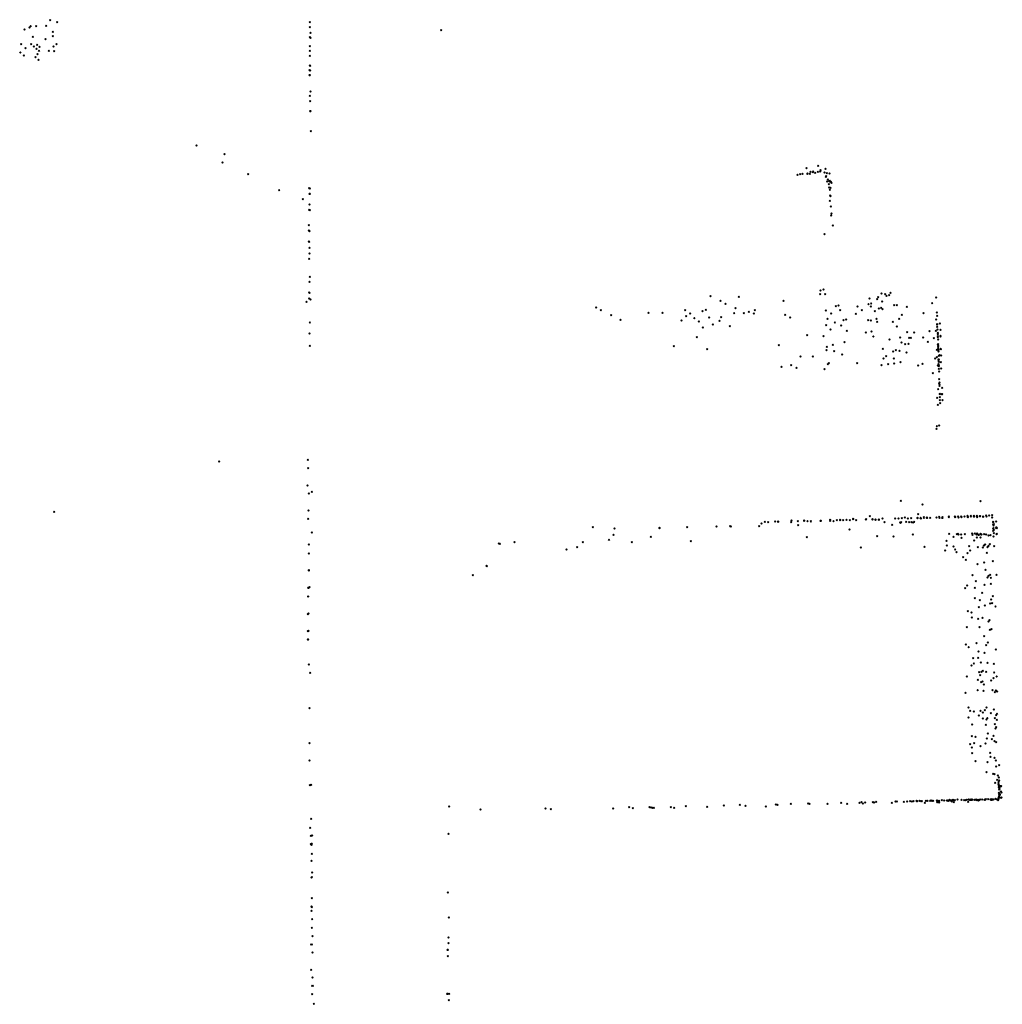
# Model space of a CAD drawing. Units: metres. Extents: x -599118 to -599004, y -1112359 to -1112246.
# Drawn here: x -599104 to -599103, y -1112272 to -1112271 of the extents above; entities that cross this region are included whole.
import ezdxf

# ---------------------------------------------------------------- set-up
doc = ezdxf.new("R2010")
doc.units = ezdxf.units.M
doc.header["$PDMODE"] = 3
doc.header["$PDSIZE"] = 0.001
doc.layers.add('1NP_1', color=2, linetype='Continuous')

msp = doc.modelspace()

# ---------------------------------------------------------------- linework, layer by layer
at = {"layer": '1NP_1', "color": 2, "true_color": 0xffe500}
for p in [(-599104.1818, -1112270.6137, 372.1163), (-599104.171, -1112270.6163, 372.1163), (-599103.7897, -1112270.6165, 372.1163), (-599104.2206, -1112270.6274, 372.1163), (-599104.213, -1112270.6247, 372.1163), (-599104.2112, -1112270.6226, 372.1163), (-599104.2031, -1112270.6227, 372.1163), (-599104.188, -1112270.6219, 372.1163), (-599104.1775, -1112270.631, 372.1163), (-599103.7893, -1112270.6241, 372.1163), (-599103.7883, -1112270.6326, 372.1163), (-599103.5912, -1112270.6287, 372.1163), (-599104.2256, -1112270.6496, 372.1163), (-599104.2102, -1112270.6495, 372.1163), (-599104.208, -1112270.6384, 372.1163), (-599104.2014, -1112270.6506, 372.1163), (-599104.1888, -1112270.6423, 372.1163), (-599104.1778, -1112270.6377, 372.1163), (-599104.1721, -1112270.6498, 372.1163), (-599103.7894, -1112270.6392, 372.1163), (-599103.7894, -1112270.6393, 372.1163), (-599103.7889, -1112270.6396, 372.1163), (-599103.7885, -1112270.64, 372.1163), (-599104.2268, -1112270.6623, 372.1163), (-599104.2189, -1112270.6557, 372.1163), (-599104.2062, -1112270.6531, 372.1163), (-599104.2023, -1112270.6566, 372.1163), (-599104.201, -1112270.6647, 372.1163), (-599104.1986, -1112270.66, 372.1163), (-599104.1979, -1112270.6538, 372.1163), (-599104.1837, -1112270.6599, 372.1163), (-599104.1765, -1112270.6531, 372.1163), (-599104.1758, -1112270.6605, 372.1163), (-599103.7896, -1112270.6527, 372.1163), (-599103.7896, -1112270.6527, 372.1163), (-599103.7895, -1112270.6529, 372.1163), (-599103.7895, -1112270.6599, 372.1163), (-599104.2216, -1112270.667, 372.1163), (-599104.2039, -1112270.6692, 372.1163), (-599104.1994, -1112270.6732, 372.1163), (-599103.7895, -1112270.6674, 372.1163), (-599103.7893, -1112270.6674, 372.1163), (-599103.79, -1112270.6888, 372.1163), (-599103.7897, -1112270.6819, 372.1163), (-599103.7892, -1112270.6822, 372.1163), (-599103.7892, -1112270.6894, 372.1163), (-599103.7891, -1112270.6896, 372.1163), (-599103.7898, -1112270.6965, 372.1163), (-599103.7896, -1112270.6967, 372.1163), (-599103.7886, -1112270.721, 372.1163), (-599103.7885, -1112270.721, 372.1163), (-599103.7894, -1112270.7278, 372.1163), (-599103.7889, -1112270.7356, 372.1163), (-599103.789, -1112270.7507, 372.1163), (-599103.7886, -1112270.7511, 372.1163), (-599103.7881, -1112270.7813, 372.1163), (-599103.9606, -1112270.8029, 372.1163), (-599103.9214, -1112270.8287, 372.1163), (-599103.9183, -1112270.8158, 372.1163), (-599103.0392, -1112270.8371, 372.1163), (-599103.0334, -1112270.8426, 372.1163), (-599103.0297, -1112270.8431, 372.1163), (-599103.0294, -1112270.8418, 372.1163), (-599103.0263, -1112270.8442, 372.1163), (-599103.0223, -1112270.8427, 372.1163), (-599103.0215, -1112270.8337, 372.1163), (-599103.0186, -1112270.8423, 372.1163), (-599103.0183, -1112270.8408, 372.1163), (-599103.0181, -1112270.8402, 372.1163), (-599103.0119, -1112270.8437, 372.1163), (-599103.0105, -1112270.8381, 372.1163), (-599103.8825, -1112270.846, 372.1163), (-599103.0529, -1112270.8472, 372.1163), (-599103.0489, -1112270.8462, 372.1163), (-599103.0488, -1112270.8459, 372.1163), (-599103.0451, -1112270.8454, 372.1163), (-599103.038, -1112270.8454, 372.1163), (-599103.0378, -1112270.845, 372.1163), (-599103.0343, -1112270.8458, 372.1163), (-599103.0099, -1112270.8501, 372.1163), (-599103.0096, -1112270.8489, 372.1163), (-599103.0086, -1112270.8448, 372.1163), (-599103.0081, -1112270.8573, 372.1163), (-599103.0069, -1112270.854, 372.1163), (-599103.0048, -1112270.856, 372.1163), (-599103.0045, -1112270.8451, 372.1163), (-599103.0044, -1112270.8573, 372.1163), (-599103.0041, -1112270.8561, 372.1163), (-599103.0027, -1112270.8577, 372.1163), (-599103.0014, -1112270.859, 372.1163), (-599103.8357, -1112270.87, 372.1163), (-599103.7903, -1112270.8673, 372.1163), (-599103.7896, -1112270.8679, 372.1163), (-599103.0054, -1112270.8611, 372.1163), (-599103.0051, -1112270.8661, 372.1163), (-599103.0038, -1112270.8695, 372.1163), (-599103.003, -1112270.8666, 372.1163), (-599103.7999, -1112270.8839, 372.1163), (-599103.7899, -1112270.8756, 372.1163), (-599103.7897, -1112270.8758, 372.1163), (-599103.0042, -1112270.8863, 372.1163), (-599103.0036, -1112270.8785, 372.1163), (-599103.003, -1112270.8791, 372.1163), (-599103.7904, -1112270.8999, 372.1163), (-599103.7901, -1112270.8919, 372.1163), (-599103.7895, -1112270.9007, 372.1163), (-599103.0026, -1112270.8951, 372.1163), (-599103.0021, -1112270.9086, 372.1163), (-599103.0014, -1112270.9057, 372.1163), (-599103.7912, -1112270.9229, 372.1163), (-599103.7911, -1112270.9311, 372.1163), (-599103.7909, -1112270.9313, 372.1163), (-599103.7903, -1112270.9318, 372.1163), (-599103.7898, -1112270.9323, 372.1163), (-599102.9996, -1112270.9237, 372.1163), (-599103.7912, -1112270.9478, 372.1163), (-599103.7906, -1112270.9484, 372.1163), (-599103.012, -1112270.9367, 372.1163), (-599103.7901, -1112270.9572, 372.1163), (-599103.7898, -1112270.9574, 372.1163), (-599103.7906, -1112270.9739, 372.1163), (-599103.7899, -1112270.9659, 372.1163), (-599103.7894, -1112271.001, 372.1163), (-599103.79, -1112271.0086, 372.1163), (-599103.0182, -1112271.0217, 372.1163), (-599103.0137, -1112271.0201, 372.1163), (-599103.7903, -1112271.025, 372.1163), (-599103.7903, -1112271.0338, 372.1163), (-599103.7901, -1112271.0251, 372.1163), (-599103.7883, -1112271.0355, 372.1163), (-599103.1844, -1112271.0306, 372.1163), (-599103.169, -1112271.0375, 372.1163), (-599103.1416, -1112271.0313, 372.1163), (-599103.0739, -1112271.0376, 372.1163), (-599103.0187, -1112271.0272, 372.1163), (-599103.0113, -1112271.0273, 372.1163), (-599102.9442, -1112271.0337, 372.1163), (-599102.9327, -1112271.0351, 372.1163), (-599102.9309, -1112271.0317, 372.1163), (-599102.9262, -1112271.0262, 372.1163), (-599102.9205, -1112271.0273, 372.1163), (-599102.9184, -1112271.0299, 372.1163), (-599102.9145, -1112271.029, 372.1163), (-599102.9126, -1112271.0255, 372.1163), (-599102.8435, -1112271.0325, 372.1163), (-599103.7944, -1112271.0391, 372.1163), (-599103.3572, -1112271.0476, 372.1163), (-599103.3499, -1112271.0513, 372.1163), (-599103.2223, -1112271.0516, 372.1163), (-599103.1914, -1112271.051, 372.1163), (-599103.1617, -1112271.0421, 372.1163), (-599103.1465, -1112271.0485, 372.1163), (-599103.1173, -1112271.0514, 372.1163), (-599103.0102, -1112271.0521, 372.1163), (-599102.9951, -1112271.0454, 372.1163), (-599102.9908, -1112271.0445, 372.1163), (-599102.9883, -1112271.0515, 372.1163), (-599102.9624, -1112271.046, 372.1163), (-599102.9555, -1112271.0516, 372.1163), (-599102.9458, -1112271.0422, 372.1163), (-599102.9421, -1112271.0458, 372.1163), (-599102.9414, -1112271.0412, 372.1163), (-599102.9301, -1112271.0491, 372.1163), (-599102.9263, -1112271.0481, 372.1163), (-599102.9248, -1112271.0385, 372.1163), (-599102.9246, -1112271.0502, 372.1163), (-599102.9069, -1112271.044, 372.1163), (-599102.9026, -1112271.0438, 372.1163), (-599102.8875, -1112271.0467, 372.1163), (-599102.8492, -1112271.0407, 372.1163), (-599103.3341, -1112271.0591, 372.1163), (-599103.3202, -1112271.066, 372.1163), (-599103.2777, -1112271.0554, 372.1163), (-599103.2569, -1112271.0555, 372.1163), (-599103.2279, -1112271.0669, 372.1163), (-599103.221, -1112271.0605, 372.1163), (-599103.2149, -1112271.0567, 372.1163), (-599103.2087, -1112271.0637, 372.1163), (-599103.1966, -1112271.0529, 372.1163), (-599103.1861, -1112271.0624, 372.1163), (-599103.1683, -1112271.0622, 372.1163), (-599103.1487, -1112271.0558, 372.1163), (-599103.1341, -1112271.056, 372.1163), (-599103.1265, -1112271.0542, 372.1163), (-599103.1189, -1112271.0568, 372.1163), (-599103.0713, -1112271.0588, 372.1163), (-599103.064, -1112271.0627, 372.1163), (-599103.0075, -1112271.0647, 372.1163), (-599103.0021, -1112271.0565, 372.1163), (-599102.9835, -1112271.0667, 372.1163), (-599102.9791, -1112271.0655, 372.1163), (-599102.9649, -1112271.0571, 372.1163), (-599102.9462, -1112271.0667, 372.1163), (-599102.9422, -1112271.0672, 372.1163), (-599102.9359, -1112271.0532, 372.1163), (-599102.9335, -1112271.0645, 372.1163), (-599102.8993, -1112271.0647, 372.1163), (-599102.8952, -1112271.0585, 372.1163), (-599102.8624, -1112271.0562, 372.1163), (-599102.8436, -1112271.0655, 372.1163), (-599102.8423, -1112271.055, 372.1163), (-599102.8419, -1112271.0601, 372.1163), (-599103.7893, -1112271.0699, 372.1163), (-599103.202, -1112271.0684, 372.1163), (-599103.196, -1112271.0779, 372.1163), (-599103.1808, -1112271.073, 372.1163), (-599103.1707, -1112271.0677, 372.1163), (-599103.1551, -1112271.0758, 372.1163), (-599103.0096, -1112271.074, 372.1163), (-599103.0028, -1112271.0806, 372.1163), (-599102.9963, -1112271.0699, 372.1163), (-599102.9871, -1112271.0748, 372.1163), (-599102.9325, -1112271.0693, 372.1163), (-599102.9088, -1112271.0692, 372.1163), (-599102.9028, -1112271.0764, 372.1163), (-599102.8417, -1112271.0728, 372.1163), (-599102.8417, -1112271.0733, 372.1163), (-599102.8417, -1112271.0766, 372.1163), (-599102.8412, -1112271.0808, 372.1163), (-599102.8378, -1112271.0715, 372.1163), (-599102.8368, -1112271.0811, 372.1163), (-599102.8367, -1112271.0813, 372.1163), (-599103.7898, -1112271.087, 372.1163), (-599103.2049, -1112271.0922, 372.1163), (-599103.0384, -1112271.0891, 372.1163), (-599103.0134, -1112271.091, 372.1163), (-599102.9784, -1112271.0828, 372.1163), (-599102.9497, -1112271.0853, 372.1163), (-599102.941, -1112271.0837, 372.1163), (-599102.9383, -1112271.0912, 372.1163), (-599102.9141, -1112271.0957, 372.1163), (-599102.898, -1112271.0927, 372.1163), (-599102.8871, -1112271.0846, 372.1163), (-599102.884, -1112271.0932, 372.1163), (-599102.8818, -1112271.0935, 372.1163), (-599102.8764, -1112271.0852, 372.1163), (-599102.8631, -1112271.0926, 372.1163), (-599102.8537, -1112271.0832, 372.1163), (-599102.847, -1112271.0938, 372.1163), (-599102.8437, -1112271.0825, 372.1163), (-599102.8411, -1112271.0857, 372.1163), (-599102.8411, -1112271.0923, 372.1163), (-599102.8409, -1112271.087, 372.1163), (-599102.8408, -1112271.0909, 372.1163), (-599102.8407, -1112271.0876, 372.1163), (-599102.8406, -1112271.0956, 372.1163), (-599102.837, -1112271.0904, 372.1163), (-599102.8369, -1112271.0913, 372.1163), (-599103.7893, -1112271.1053, 372.1163), (-599103.2398, -1112271.1059, 372.1163), (-599103.1894, -1112271.1103, 372.1163), (-599103.0809, -1112271.1043, 372.1163), (-599103.0092, -1112271.1121, 372.1163), (-599103.0086, -1112271.1068, 372.1163), (-599102.9996, -1112271.1041, 372.1163), (-599102.9818, -1112271.0997, 372.1163), (-599102.924, -1112271.1101, 372.1163), (-599102.9042, -1112271.1118, 372.1163), (-599102.8958, -1112271.1006, 372.1163), (-599102.89, -1112271.1028, 372.1163), (-599102.8853, -1112271.1023, 372.1163), (-599102.8558, -1112271.0995, 372.1163), (-599102.8424, -1112271.1115, 372.1163), (-599102.8409, -1112271.1035, 372.1163), (-599102.8406, -1112271.1031, 372.1163), (-599102.8406, -1112271.1084, 372.1163), (-599102.8404, -1112271.1038, 372.1163), (-599102.8403, -1112271.1056, 372.1163), (-599102.8402, -1112271.1074, 372.1163), (-599102.8402, -1112271.1106, 372.1163), (-599102.84, -1112271.1112, 372.1163), (-599102.8366, -1112271.1097, 372.1163), (-599102.8365, -1112271.1106, 372.1163), (-599103.0484, -1112271.1213, 372.1163), (-599103.0295, -1112271.1213, 372.1163), (-599102.9974, -1112271.1133, 372.1163), (-599102.9856, -1112271.1185, 372.1163), (-599102.9229, -1112271.1244, 372.1163), (-599102.9191, -1112271.121, 372.1163), (-599102.9084, -1112271.1138, 372.1163), (-599102.9071, -1112271.1243, 372.1163), (-599102.8986, -1112271.1131, 372.1163), (-599102.8882, -1112271.1156, 372.1163), (-599102.8449, -1112271.1246, 372.1163), (-599102.8422, -1112271.1225, 372.1163), (-599102.8401, -1112271.1259, 372.1163), (-599102.8397, -1112271.1142, 372.1163), (-599102.8396, -1112271.1259, 372.1163), (-599102.8395, -1112271.1207, 372.1163), (-599102.8383, -1112271.1195, 372.1163), (-599102.8359, -1112271.1199, 372.1163), (-599103.077, -1112271.1369, 372.1163), (-599103.0622, -1112271.1344, 372.1163), (-599103.0542, -1112271.1385, 372.1163), (-599103.0119, -1112271.1404, 372.1163), (-599103.0068, -1112271.1332, 372.1163), (-599103.0055, -1112271.1316, 372.1163), (-599102.9626, -1112271.1314, 372.1163), (-599102.9259, -1112271.1346, 372.1163), (-599102.9159, -1112271.1333, 372.1163), (-599102.907, -1112271.1323, 372.1163), (-599102.8975, -1112271.1301, 372.1163), (-599102.8707, -1112271.1349, 372.1163), (-599102.8641, -1112271.1328, 372.1163), (-599102.8408, -1112271.1351, 372.1163), (-599102.8398, -1112271.128, 372.1163), (-599102.8398, -1112271.1353, 372.1163), (-599102.8397, -1112271.1332, 372.1163), (-599102.8395, -1112271.1345, 372.1163), (-599102.8394, -1112271.1296, 372.1163), (-599102.8394, -1112271.1361, 372.1163), (-599102.8392, -1112271.1403, 372.1163), (-599102.8361, -1112271.1303, 372.1163), (-599102.8356, -1112271.1396, 372.1163), (-599102.8482, -1112271.1465, 372.1163), (-599102.8391, -1112271.1441, 372.1163), (-599102.8389, -1112271.1556, 372.1163), (-599102.8406, -1112271.1706, 372.1163), (-599102.8387, -1112271.1622, 372.1163), (-599102.8386, -1112271.1609, 372.1163), (-599102.8386, -1112271.1638, 372.1163), (-599102.8385, -1112271.1639, 372.1163), (-599102.8384, -1112271.1658, 372.1163), (-599102.8382, -1112271.1649, 372.1163), (-599102.8345, -1112271.1687, 372.1163), (-599102.8344, -1112271.1686, 372.1163), (-599102.8417, -1112271.1839, 372.1163), (-599102.838, -1112271.1777, 372.1163), (-599102.838, -1112271.1831, 372.1163), (-599102.8378, -1112271.1785, 372.1163), (-599102.8346, -1112271.1785, 372.1163), (-599102.8342, -1112271.1785, 372.1163), (-599102.8409, -1112271.1945, 372.1163), (-599102.8378, -1112271.1876, 372.1163), (-599102.8374, -1112271.1922, 372.1163), (-599102.834, -1112271.1877, 372.1163), (-599102.8431, -1112271.2306, 372.1163), (-599102.8425, -1112271.2265, 372.1163), (-599102.8389, -1112271.2258, 372.1163), (-599103.9267, -1112271.28, 372.1163), (-599103.7924, -1112271.2775, 372.1163), (-599103.792, -1112271.2904, 372.1163), (-599103.7929, -1112271.3165, 372.1163), (-599103.791, -1112271.3286, 372.1163), (-599103.7866, -1112271.326, 372.1163), (-599102.8966, -1112271.3395, 372.1163), (-599102.8641, -1112271.3452, 372.1163), (-599102.7764, -1112271.3399, 372.1163), (-599104.1756, -1112271.356, 372.1163), (-599103.7915, -1112271.3541, 372.1163), (-599102.9436, -1112271.3628, 372.1163), (-599102.8906, -1112271.3649, 372.1163), (-599102.8707, -1112271.3598, 372.1163), (-599102.8621, -1112271.3641, 372.1163), (-599102.8573, -1112271.3649, 372.1163), (-599102.8573, -1112271.365, 372.1163), (-599102.8568, -1112271.365, 372.1163), (-599102.8525, -1112271.365, 372.1163), (-599102.8523, -1112271.365, 372.1163), (-599102.8429, -1112271.3647, 372.1163), (-599102.8389, -1112271.3638, 372.1163), (-599102.834, -1112271.3644, 372.1163), (-599102.8339, -1112271.365, 372.1163), (-599102.8245, -1112271.3632, 372.1163), (-599102.8243, -1112271.3642, 372.1163), (-599102.8241, -1112271.3641, 372.1163), (-599102.815, -1112271.3633, 372.1163), (-599102.8149, -1112271.3637, 372.1163), (-599102.8146, -1112271.364, 372.1163), (-599102.8102, -1112271.363, 372.1163), (-599102.8097, -1112271.3648, 372.1163), (-599102.8054, -1112271.3634, 372.1163), (-599102.8053, -1112271.3641, 372.1163), (-599102.8004, -1112271.363, 372.1163), (-599102.7959, -1112271.3623, 372.1163), (-599102.7958, -1112271.364, 372.1163), (-599102.7957, -1112271.3638, 372.1163), (-599102.791, -1112271.3622, 372.1163), (-599102.7908, -1112271.3631, 372.1163), (-599102.7864, -1112271.3621, 372.1163), (-599102.7864, -1112271.3623, 372.1163), (-599102.7863, -1112271.3632, 372.1163), (-599102.786, -1112271.3633, 372.1163), (-599102.7818, -1112271.3621, 372.1163), (-599102.7817, -1112271.3641, 372.1163), (-599102.7815, -1112271.3631, 372.1163), (-599102.7772, -1112271.3627, 372.1163), (-599102.777, -1112271.3626, 372.1163), (-599102.7722, -1112271.3634, 372.1163), (-599102.7722, -1112271.3635, 372.1163), (-599102.7679, -1112271.3615, 372.1163), (-599102.7676, -1112271.3631, 372.1163), (-599102.7632, -1112271.3619, 372.1163), (-599102.7586, -1112271.3611, 372.1163), (-599102.7586, -1112271.3648, 372.1163), (-599103.7918, -1112271.3669, 372.1163), (-599103.3622, -1112271.3793, 372.1163), (-599103.2197, -1112271.3794, 372.1163), (-599103.175, -1112271.3785, 372.1163), (-599103.1544, -1112271.3779, 372.1163), (-599103.1537, -1112271.3782, 372.1163), (-599103.1109, -1112271.3777, 372.1163), (-599103.1074, -1112271.3737, 372.1163), (-599103.102, -1112271.3714, 372.1163), (-599103.102, -1112271.3714, 372.1163), (-599103.0971, -1112271.3718, 372.1163), (-599103.0868, -1112271.3708, 372.1163), (-599103.0868, -1112271.3709, 372.1163), (-599103.082, -1112271.3713, 372.1163), (-599103.0819, -1112271.3707, 372.1163), (-599103.0819, -1112271.3711, 372.1163), (-599103.0625, -1112271.3716, 372.1163), (-599103.0619, -1112271.3693, 372.1163), (-599103.0525, -1112271.3702, 372.1163), (-599103.0519, -1112271.3762, 372.1163), (-599103.0428, -1112271.3698, 372.1163), (-599103.0427, -1112271.3693, 372.1163), (-599103.0377, -1112271.37, 372.1163), (-599103.0327, -1112271.3702, 372.1163), (-599103.0327, -1112271.3705, 372.1163), (-599103.018, -1112271.3699, 372.1163), (-599103.0179, -1112271.3699, 372.1163), (-599103.0178, -1112271.3696, 372.1163), (-599103.0177, -1112271.3695, 372.1163), (-599103.0035, -1112271.3697, 372.1163), (-599103.0034, -1112271.3696, 372.1163), (-599103.0033, -1112271.3684, 372.1163), (-599103.0033, -1112271.3689, 372.1163), (-599102.9986, -1112271.37, 372.1163), (-599102.9934, -1112271.3687, 372.1163), (-599102.9886, -1112271.3686, 372.1163), (-599102.9885, -1112271.3683, 372.1163), (-599102.9837, -1112271.3687, 372.1163), (-599102.9788, -1112271.3683, 372.1163), (-599102.9738, -1112271.3687, 372.1163), (-599102.9687, -1112271.3671, 372.1163), (-599102.9686, -1112271.3669, 372.1163), (-599102.9643, -1112271.3688, 372.1163), (-599102.9496, -1112271.3679, 372.1163), (-599102.9493, -1112271.3671, 372.1163), (-599102.9396, -1112271.3674, 372.1163), (-599102.9396, -1112271.3679, 372.1163), (-599102.9349, -1112271.368, 372.1163), (-599102.9348, -1112271.3676, 372.1163), (-599102.9348, -1112271.3677, 372.1163), (-599102.9298, -1112271.3677, 372.1163), (-599102.9298, -1112271.3681, 372.1163), (-599102.9247, -1112271.3662, 372.1163), (-599102.9247, -1112271.3662, 372.1163), (-599102.9213, -1112271.3718, 372.1163), (-599102.91, -1112271.3757, 372.1163), (-599102.9051, -1112271.3662, 372.1163), (-599102.9002, -1112271.3662, 372.1163), (-599102.8978, -1112271.3722, 372.1163), (-599102.8972, -1112271.3726, 372.1163), (-599102.8964, -1112271.3717, 372.1163), (-599102.8953, -1112271.3658, 372.1163), (-599102.8887, -1112271.3713, 372.1163), (-599102.886, -1112271.3662, 372.1163), (-599102.8843, -1112271.3717, 372.1163), (-599102.8814, -1112271.3659, 372.1163), (-599102.8812, -1112271.3655, 372.1163), (-599102.8808, -1112271.3717, 372.1163), (-599102.8782, -1112271.3723, 372.1163), (-599102.8766, -1112271.371, 372.1163), (-599102.8718, -1112271.3652, 372.1163), (-599102.8718, -1112271.3656, 372.1163), (-599102.8715, -1112271.3651, 372.1163), (-599102.8668, -1112271.3651, 372.1163), (-599102.8668, -1112271.3652, 372.1163), (-599102.8668, -1112271.3656, 372.1163), (-599102.8667, -1112271.366, 372.1163), (-599102.862, -1112271.3651, 372.1163), (-599102.8386, -1112271.3654, 372.1163), (-599102.8343, -1112271.3651, 372.1163), (-599102.7574, -1112271.3716, 372.1163), (-599102.7573, -1112271.3752, 372.1163), (-599102.7571, -1112271.3713, 372.1163), (-599102.7567, -1112271.3769, 372.1163), (-599102.7563, -1112271.3746, 372.1163), (-599102.7529, -1112271.3796, 372.1163), (-599102.7528, -1112271.3708, 372.1163), (-599102.7526, -1112271.3797, 372.1163), (-599102.7524, -1112271.3797, 372.1163), (-599103.7866, -1112271.3875, 372.1163), (-599103.3306, -1112271.3909, 372.1163), (-599103.3292, -1112271.3813, 372.1163), (-599103.2746, -1112271.3939, 372.1163), (-599103.2615, -1112271.3805, 372.1163), (-599103.2614, -1112271.3806, 372.1163), (-599103.0388, -1112271.3943, 372.1163), (-599102.9741, -1112271.3828, 372.1163), (-599102.9325, -1112271.3929, 372.1163), (-599102.9078, -1112271.3933, 372.1163), (-599102.8785, -1112271.3905, 372.1163), (-599102.8238, -1112271.3896, 372.1163), (-599102.8171, -1112271.3937, 372.1163), (-599102.812, -1112271.3897, 372.1163), (-599102.8108, -1112271.3895, 372.1163), (-599102.8097, -1112271.3904, 372.1163), (-599102.8055, -1112271.3905, 372.1163), (-599102.8, -1112271.3897, 372.1163), (-599102.7888, -1112271.389, 372.1163), (-599102.7887, -1112271.3908, 372.1163), (-599102.7848, -1112271.3887, 372.1163), (-599102.7824, -1112271.3904, 372.1163), (-599102.7814, -1112271.389, 372.1163), (-599102.7793, -1112271.3907, 372.1163), (-599102.7788, -1112271.3908, 372.1163), (-599102.7766, -1112271.3894, 372.1163), (-599102.7756, -1112271.3902, 372.1163), (-599102.7751, -1112271.3906, 372.1163), (-599102.7711, -1112271.3898, 372.1163), (-599102.7678, -1112271.3906, 372.1163), (-599102.7645, -1112271.3918, 372.1163), (-599102.7612, -1112271.3912, 372.1163), (-599102.7572, -1112271.3813, 372.1163), (-599102.7571, -1112271.3848, 372.1163), (-599102.757, -1112271.3806, 372.1163), (-599102.7568, -1112271.3935, 372.1163), (-599102.7565, -1112271.3883, 372.1163), (-599102.7562, -1112271.3834, 372.1163), (-599102.7526, -1112271.381, 372.1163), (-599102.7524, -1112271.3802, 372.1163), (-599102.7522, -1112271.3899, 372.1163), (-599102.7522, -1112271.39, 372.1163), (-599102.7518, -1112271.3808, 372.1163), (-599102.7516, -1112271.3893, 372.1163), (-599103.7911, -1112271.4057, 372.1163), (-599103.504, -1112271.4039, 372.1163), (-599103.5026, -1112271.4043, 372.1163), (-599103.4805, -1112271.4021, 372.1163), (-599103.3859, -1112271.4094, 372.1163), (-599103.3771, -1112271.4022, 372.1163), (-599103.3376, -1112271.3983, 372.1163), (-599103.3029, -1112271.4022, 372.1163), (-599103.2138, -1112271.4004, 372.1163), (-599102.861, -1112271.4091, 372.1163), (-599102.828, -1112271.4001, 372.1163), (-599102.8273, -1112271.4068, 372.1163), (-599102.8172, -1112271.4083, 372.1163), (-599102.8052, -1112271.3955, 372.1163), (-599102.7937, -1112271.408, 372.1163), (-599102.7858, -1112271.3994, 372.1163), (-599102.782, -1112271.395, 372.1163), (-599102.7766, -1112271.395, 372.1163), (-599102.7716, -1112271.407, 372.1163), (-599102.7692, -1112271.4056, 372.1163), (-599102.7659, -1112271.4093, 372.1163), (-599102.7641, -1112271.4074, 372.1163), (-599102.7625, -1112271.405, 372.1163), (-599102.756, -1112271.4079, 372.1163), (-599103.7911, -1112271.4192, 372.1163), (-599103.4019, -1112271.413, 372.1163), (-599102.9572, -1112271.4101, 372.1163), (-599102.8296, -1112271.4147, 372.1163), (-599102.8147, -1112271.4128, 372.1163), (-599102.8127, -1112271.4171, 372.1163), (-599102.8026, -1112271.4245, 372.1163), (-599102.7963, -1112271.4185, 372.1163), (-599102.7919, -1112271.4145, 372.1163), (-599102.7806, -1112271.4097, 372.1163), (-599102.7729, -1112271.4098, 372.1163), (-599102.7667, -1112271.4179, 372.1163), (-599103.5225, -1112271.4378, 372.1163), (-599103.5219, -1112271.4384, 372.1163), (-599102.7986, -1112271.4287, 372.1163), (-599102.7809, -1112271.4352, 372.1163), (-599102.7711, -1112271.4329, 372.1163), (-599102.758, -1112271.4306, 372.1163), (-599103.7912, -1112271.4448, 372.1163), (-599103.7909, -1112271.4443, 372.1163), (-599103.7908, -1112271.4445, 372.1163), (-599103.5433, -1112271.4518, 372.1163), (-599102.7885, -1112271.4518, 372.1163), (-599102.769, -1112271.4436, 372.1163), (-599102.7643, -1112271.4529, 372.1163), (-599102.7618, -1112271.4514, 372.1163), (-599102.7523, -1112271.4513, 372.1163), (-599102.7964, -1112271.4672, 372.1163), (-599102.7835, -1112271.461, 372.1163), (-599102.7704, -1112271.4665, 372.1163), (-599102.766, -1112271.4552, 372.1163), (-599102.7607, -1112271.4648, 372.1163), (-599102.7606, -1112271.4556, 372.1163), (-599103.792, -1112271.4707, 372.1163), (-599103.7918, -1112271.4838, 372.1163), (-599103.7916, -1112271.4708, 372.1163), (-599103.79, -1112271.47, 372.1163), (-599102.7995, -1112271.4717, 372.1163), (-599102.7852, -1112271.471, 372.1163), (-599102.774, -1112271.4783, 372.1163), (-599102.758, -1112271.4835, 372.1163), (-599103.7921, -1112271.4841, 372.1163), (-599102.7848, -1112271.4865, 372.1163), (-599102.7776, -1112271.4896, 372.1163), (-599102.7699, -1112271.4975, 372.1163), (-599102.7616, -1112271.4946, 372.1163), (-599102.7604, -1112271.4886, 372.1163), (-599102.7587, -1112271.4941, 372.1163), (-599102.7538, -1112271.4989, 372.1163), (-599103.7927, -1112271.5105, 372.1163), (-599103.7915, -1112271.5098, 372.1163), (-599102.7958, -1112271.5063, 372.1163), (-599102.7898, -1112271.5082, 372.1163), (-599102.7787, -1112271.5004, 372.1163), (-599102.7896, -1112271.5159, 372.1163), (-599102.7798, -1112271.5178, 372.1163), (-599102.7733, -1112271.5165, 372.1163), (-599102.7642, -1112271.5219, 372.1163), (-599102.7627, -1112271.5199, 372.1163), (-599103.7923, -1112271.5365, 372.1163), (-599103.7914, -1112271.536, 372.1163), (-599102.797, -1112271.5306, 372.1163), (-599102.7779, -1112271.5306, 372.1163), (-599102.7623, -1112271.5346, 372.1163), (-599102.7599, -1112271.5333, 372.1163), (-599103.7925, -1112271.549, 372.1163), (-599103.7922, -1112271.5492, 372.1163), (-599103.7918, -1112271.5489, 372.1163), (-599102.7988, -1112271.5567, 372.1163), (-599102.7826, -1112271.5547, 372.1163), (-599102.7708, -1112271.5442, 372.1163), (-599102.7681, -1112271.5574, 372.1163), (-599102.7653, -1112271.5535, 372.1163), (-599102.7943, -1112271.5608, 372.1163), (-599102.7796, -1112271.5673, 372.1163), (-599102.7706, -1112271.5689, 372.1163), (-599102.7534, -1112271.5639, 372.1163), (-599103.7912, -1112271.5869, 372.1163), (-599103.7912, -1112271.5869, 372.1163), (-599102.7875, -1112271.5771, 372.1163), (-599102.7863, -1112271.585, 372.1163), (-599102.7801, -1112271.5769, 372.1163), (-599102.7758, -1112271.5838, 372.1163), (-599102.7658, -1112271.5842, 372.1163), (-599102.7565, -1112271.586, 372.1163), (-599103.789, -1112271.5992, 372.1163), (-599102.79, -1112271.5884, 372.1163), (-599102.7785, -1112271.5983, 372.1163), (-599102.7771, -1112271.6027, 372.1163), (-599102.775, -1112271.598, 372.1163), (-599102.7731, -1112271.5964, 372.1163), (-599102.7677, -1112271.5978, 372.1163), (-599102.7556, -1112271.5986, 372.1163), (-599102.7971, -1112271.6051, 372.1163), (-599102.7803, -1112271.6097, 372.1163), (-599102.7754, -1112271.6136, 372.1163), (-599102.7735, -1112271.6122, 372.1163), (-599102.7713, -1112271.6172, 372.1163), (-599102.7601, -1112271.611, 372.1163), (-599102.7567, -1112271.6075, 372.1163), (-599102.752, -1112271.6048, 372.1163), (-599102.7989, -1112271.6295, 372.1163), (-599102.7807, -1112271.6254, 372.1163), (-599102.7717, -1112271.6263, 372.1163), (-599102.7581, -1112271.6254, 372.1163), (-599102.7546, -1112271.6284, 372.1163), (-599102.7535, -1112271.6261, 372.1163), (-599102.7514, -1112271.6277, 372.1163), (-599103.79, -1112271.6528, 372.1163), (-599102.7946, -1112271.6517, 372.1163), (-599102.7919, -1112271.6568, 372.1163), (-599102.7866, -1112271.658, 372.1163), (-599102.7764, -1112271.6566, 372.1163), (-599102.7727, -1112271.6595, 372.1163), (-599102.7701, -1112271.6556, 372.1163), (-599102.7672, -1112271.6518, 372.1163), (-599102.7607, -1112271.6602, 372.1163), (-599102.7561, -1112271.6547, 372.1163), (-599102.7515, -1112271.6614, 372.1163), (-599102.7944, -1112271.6669, 372.1163), (-599102.7891, -1112271.6772, 372.1163), (-599102.7791, -1112271.6638, 372.1163), (-599102.773, -1112271.6684, 372.1163), (-599102.7676, -1112271.6697, 372.1163), (-599102.7661, -1112271.6678, 372.1163), (-599102.7549, -1112271.6678, 372.1163), (-599102.7549, -1112271.6767, 372.1163), (-599102.753, -1112271.6633, 372.1163), (-599102.7516, -1112271.6704, 372.1163), (-599102.7682, -1112271.6778, 372.1163), (-599102.7654, -1112271.691, 372.1163), (-599102.7537, -1112271.6835, 372.1163), (-599102.7528, -1112271.6813, 372.1163), (-599103.7902, -1112271.7055, 372.1163), (-599102.7894, -1112271.6948, 372.1163), (-599102.7859, -1112271.7058, 372.1163), (-599102.784, -1112271.6959, 372.1163), (-599102.7689, -1112271.706, 372.1163), (-599102.7669, -1112271.6987, 372.1163), (-599102.7594, -1112271.6995, 372.1163), (-599102.7569, -1112271.6947, 372.1163), (-599102.7555, -1112271.7025, 372.1163), (-599102.7528, -1112271.7042, 372.1163), (-599102.792, -1112271.7072, 372.1163), (-599102.7894, -1112271.712, 372.1163), (-599102.7892, -1112271.7209, 372.1163), (-599102.7763, -1112271.7099, 372.1163), (-599102.762, -1112271.7202, 372.1163), (-599103.7902, -1112271.7317, 372.1163), (-599102.7842, -1112271.7326, 372.1163), (-599102.7658, -1112271.7343, 372.1163), (-599102.7613, -1112271.7261, 372.1163), (-599102.7552, -1112271.7279, 372.1163), (-599102.7532, -1112271.732, 372.1163), (-599102.7675, -1112271.7492, 372.1163), (-599102.7572, -1112271.7517, 372.1163), (-599102.7527, -1112271.7408, 372.1163), (-599102.748, -1112271.7388, 372.1163), (-599102.7552, -1112271.7524, 372.1163), (-599102.7544, -1112271.7657, 372.1163), (-599102.7512, -1112271.7608, 372.1163), (-599102.7501, -1112271.7543, 372.1163), (-599102.7492, -1112271.7645, 372.1163), (-599102.7487, -1112271.7573, 372.1163), (-599102.7484, -1112271.7622, 372.1163), (-599103.7893, -1112271.769, 372.1163), (-599103.7875, -1112271.7683, 372.1163), (-599102.7491, -1112271.7671, 372.1163), (-599102.749, -1112271.7681, 372.1163), (-599102.7489, -1112271.7805, 372.1163), (-599102.7486, -1112271.7697, 372.1163), (-599102.7485, -1112271.7714, 372.1163), (-599102.7485, -1112271.7728, 372.1163), (-599102.7483, -1112271.7693, 372.1163), (-599102.7483, -1112271.7756, 372.1163), (-599102.7481, -1112271.7717, 372.1163), (-599102.7479, -1112271.7722, 372.1163), (-599102.7476, -1112271.7746, 372.1163), (-599102.7457, -1112271.7786, 372.1163), (-599102.7456, -1112271.7707, 372.1163), (-599102.7453, -1112271.7706, 372.1163), (-599102.7448, -1112271.7801, 372.1163), (-599102.9867, -1112271.7956, 372.1163), (-599102.9594, -1112271.7958, 372.1163), (-599102.9563, -1112271.7945, 372.1163), (-599102.9505, -1112271.7953, 372.1163), (-599102.939, -1112271.7947, 372.1163), (-599102.9369, -1112271.7952, 372.1163), (-599102.9342, -1112271.7941, 372.1163), (-599102.9103, -1112271.7958, 372.1163), (-599102.9047, -1112271.7935, 372.1163), (-599102.9028, -1112271.7938, 372.1163), (-599102.892, -1112271.7943, 372.1163), (-599102.8874, -1112271.7938, 372.1163), (-599102.8825, -1112271.7933, 372.1163), (-599102.88, -1112271.7935, 372.1163), (-599102.8777, -1112271.7931, 372.1163), (-599102.8776, -1112271.7934, 372.1163), (-599102.8733, -1112271.7929, 372.1163), (-599102.8727, -1112271.7933, 372.1163), (-599102.8723, -1112271.793, 372.1163), (-599102.8688, -1112271.7929, 372.1163), (-599102.8663, -1112271.7934, 372.1163), (-599102.8648, -1112271.7933, 372.1163), (-599102.8607, -1112271.7959, 372.1163), (-599102.8592, -1112271.7927, 372.1163), (-599102.8563, -1112271.7925, 372.1163), (-599102.8524, -1112271.7925, 372.1163), (-599102.8514, -1112271.7922, 372.1163), (-599102.8496, -1112271.7925, 372.1163), (-599102.8479, -1112271.7929, 372.1163), (-599102.8425, -1112271.7923, 372.1163), (-599102.8421, -1112271.7945, 372.1163), (-599102.8413, -1112271.7926, 372.1163), (-599102.8403, -1112271.7947, 372.1163), (-599102.8388, -1112271.7925, 372.1163), (-599102.8388, -1112271.7951, 372.1163), (-599102.8349, -1112271.7919, 372.1163), (-599102.8348, -1112271.7915, 372.1163), (-599102.8315, -1112271.7923, 372.1163), (-599102.8275, -1112271.7923, 372.1163), (-599102.8265, -1112271.7921, 372.1163), (-599102.8262, -1112271.7921, 372.1163), (-599102.8259, -1112271.7925, 372.1163), (-599102.8254, -1112271.792, 372.1163), (-599102.8249, -1112271.7927, 372.1163), (-599102.8235, -1112271.7912, 372.1163), (-599102.8221, -1112271.7918, 372.1163), (-599102.822, -1112271.7922, 372.1163), (-599102.8211, -1112271.7922, 372.1163), (-599102.8198, -1112271.792, 372.1163), (-599102.8196, -1112271.7939, 372.1163), (-599102.8194, -1112271.7921, 372.1163), (-599102.8182, -1112271.7914, 372.1163), (-599102.8167, -1112271.7945, 372.1163), (-599102.8163, -1112271.7918, 372.1163), (-599102.815, -1112271.7915, 372.1163), (-599102.8112, -1112271.7909, 372.1163), (-599102.8049, -1112271.7912, 372.1163), (-599102.801, -1112271.7915, 372.1163), (-599102.7989, -1112271.7918, 372.1163), (-599102.7975, -1112271.791, 372.1163), (-599102.795, -1112271.794, 372.1163), (-599102.7945, -1112271.7909, 372.1163), (-599102.7925, -1112271.791, 372.1163), (-599102.7918, -1112271.7911, 372.1163), (-599102.7912, -1112271.7909, 372.1163), (-599102.791, -1112271.7913, 372.1163), (-599102.7903, -1112271.7914, 372.1163), (-599102.7892, -1112271.7912, 372.1163), (-599102.789, -1112271.7909, 372.1163), (-599102.7856, -1112271.7914, 372.1163), (-599102.7836, -1112271.7912, 372.1163), (-599102.783, -1112271.7908, 372.1163), (-599102.7821, -1112271.7917, 372.1163), (-599102.7812, -1112271.7919, 372.1163), (-599102.78, -1112271.7911, 372.1163), (-599102.7792, -1112271.7923, 372.1163), (-599102.7771, -1112271.7908, 372.1163), (-599102.7738, -1112271.7909, 372.1163), (-599102.7702, -1112271.791, 372.1163), (-599102.7696, -1112271.791, 372.1163), (-599102.7694, -1112271.7909, 372.1163), (-599102.7686, -1112271.7902, 372.1163), (-599102.7647, -1112271.7902, 372.1163), (-599102.7612, -1112271.7906, 372.1163), (-599102.7606, -1112271.7909, 372.1163), (-599102.7602, -1112271.7913, 372.1163), (-599102.7599, -1112271.791, 372.1163), (-599102.7598, -1112271.7909, 372.1163), (-599102.7594, -1112271.79, 372.1163), (-599102.7586, -1112271.7913, 372.1163), (-599102.7567, -1112271.7907, 372.1163), (-599102.7536, -1112271.7899, 372.1163), (-599102.7513, -1112271.7906, 372.1163), (-599102.7499, -1112271.7918, 372.1163), (-599102.7494, -1112271.79, 372.1163), (-599102.7492, -1112271.7893, 372.1163), (-599102.749, -1112271.7884, 372.1163), (-599102.7487, -1112271.7865, 372.1163), (-599102.7484, -1112271.7833, 372.1163), (-599102.7484, -1112271.7861, 372.1163), (-599102.7483, -1112271.7872, 372.1163), (-599102.7483, -1112271.7876, 372.1163), (-599102.7482, -1112271.7852, 372.1163), (-599102.7481, -1112271.7875, 372.1163), (-599102.7478, -1112271.7823, 372.1163), (-599102.7471, -1112271.7832, 372.1163), (-599102.747, -1112271.7836, 372.1163), (-599102.7451, -1112271.7881, 372.1163), (-599102.7445, -1112271.7876, 372.1163), (-599103.5789, -1112271.8011, 372.1163), (-599103.5317, -1112271.8059, 372.1163), (-599103.4336, -1112271.8041, 372.1163), (-599103.4254, -1112271.8055, 372.1163), (-599103.3312, -1112271.8044, 372.1163), (-599103.3071, -1112271.8025, 372.1163), (-599103.3069, -1112271.8025, 372.1163), (-599103.3014, -1112271.8036, 372.1163), (-599103.2762, -1112271.8022, 372.1163), (-599103.2738, -1112271.8027, 372.1163), (-599103.2719, -1112271.8031, 372.1163), (-599103.2699, -1112271.8034, 372.1163), (-599103.2442, -1112271.8024, 372.1163), (-599103.2391, -1112271.8035, 372.1163), (-599103.2215, -1112271.8008, 372.1163), (-599103.1894, -1112271.8019, 372.1163), (-599103.1642, -1112271.7999, 372.1163), (-599103.1641, -1112271.7996, 372.1163), (-599103.1399, -1112271.7987, 372.1163), (-599103.1316, -1112271.8004, 372.1163), (-599103.1007, -1112271.8011, 372.1163), (-599103.0855, -1112271.798, 372.1163), (-599103.0829, -1112271.7986, 372.1163), (-599103.0628, -1112271.7972, 372.1163), (-599103.0366, -1112271.7969, 372.1163), (-599103.0346, -1112271.7972, 372.1163), (-599103.0076, -1112271.7972, 372.1163), (-599102.978, -1112271.7974, 372.1163), (-599102.9544, -1112271.7968, 372.1163), (-599103.7875, -1112271.8197, 372.1163), (-599103.789, -1112271.8333, 372.1163), (-599103.788, -1112271.8457, 372.1163), (-599103.7862, -1112271.845, 372.1163), (-599103.5802, -1112271.8424, 372.1163), (-599103.788, -1112271.8584, 372.1163), (-599103.787, -1112271.8591, 372.1163), (-599103.7869, -1112271.8579, 372.1163), (-599103.7868, -1112271.858, 372.1163), (-599103.7866, -1112271.8577, 372.1163), (-599103.787, -1112271.8831, 372.1163), (-599103.787, -1112271.8832, 372.1163), (-599103.7867, -1112271.8728, 372.1163), (-599103.7868, -1112271.9084, 372.1163), (-599103.7864, -1112271.9081, 372.1163), (-599103.7859, -1112271.9008, 372.1163), (-599103.7864, -1112271.9395, 372.1163), (-599103.5812, -1112271.9311, 372.1163), (-599103.7871, -1112271.9522, 372.1163), (-599103.7869, -1112271.9588, 372.1163), (-599103.7864, -1112271.9531, 372.1163), (-599103.7861, -1112271.9712, 372.1163), (-599103.5797, -1112271.9687, 372.1163), (-599103.7867, -1112271.9843, 372.1163), (-599103.7853, -1112271.9972, 372.1163), (-599103.5802, -1112271.9991, 372.1163), (-599103.7874, -1112272.0099, 372.1163), (-599103.7867, -1112272.0097, 372.1163), (-599103.5815, -1112272.0178, 372.1163), (-599103.5812, -1112272.018, 372.1163), (-599103.5811, -1112272.0178, 372.1163), (-599103.5802, -1112272.0078, 372.1163), (-599103.7855, -1112272.0219, 372.1163), (-599103.5811, -1112272.0272, 372.1163), (-599103.7874, -1112272.048, 372.1163), (-599103.7856, -1112272.0598, 372.1163), (-599103.7862, -1112272.0722, 372.1163), (-599103.7852, -1112272.072, 372.1163), (-599103.7861, -1112272.0848, 372.1163), (-599103.786, -1112272.0846, 372.1163), (-599103.7858, -1112272.0847, 372.1163), (-599103.5819, -1112272.0841, 372.1163), (-599103.5815, -1112272.0842, 372.1163), (-599103.5795, -1112272.0936, 372.1163), (-599103.5791, -1112272.084, 372.1163), (-599103.7833, -1112272.0991, 372.1163)]:
    msp.add_point(p, dxfattribs=at)

doc.saveas('drawing.dxf')
